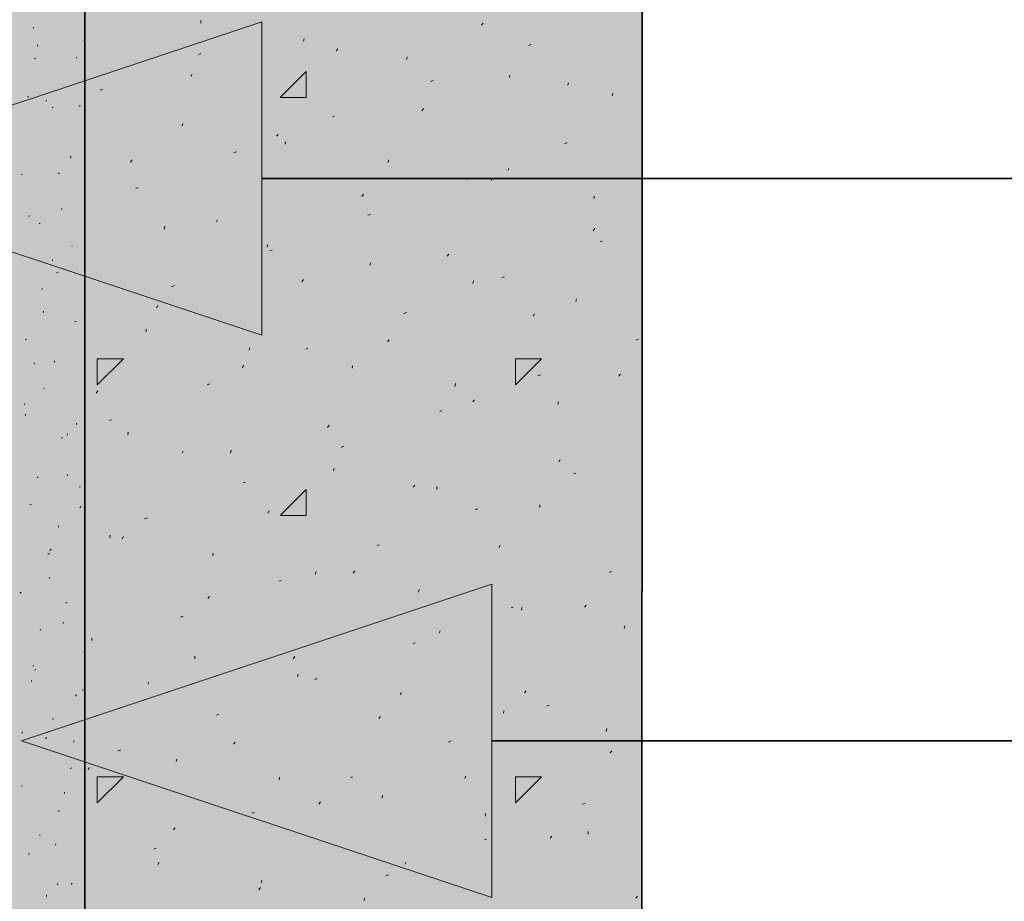
# Model space of a CAD drawing. Units: inches. Extents: x -1.96 to 4.24, y -2.7 to 4.68.
# Drawn here: x 0.2 to 0.61, y 1.56 to 1.93 of the extents above; entities that cross this region are included whole.
import ezdxf

# ---------------------------------------------------------------- set-up
doc = ezdxf.new("R2010")
doc.units = ezdxf.units.IN
doc.header["$MEASUREMENT"] = 0
for name, pattern in [('AI-Linetype-1044', [0.232664, 0.069799, -0.093066, 0.069799, 0]), ('AI-Linetype-1050', [0.232664, 0.069799, -0.093066, 0.069799, 0]), ('AI-Linetype-1051', [0.232664, 0.069799, -0.093066, 0.069799, 0]), ('AI-Linetype-1055', [0.232664, 0.069799, -0.093066, 0.069799, 0]), ('AI-Linetype-1056', [0.232664, 0.069799, -0.093066, 0.069799, 0]), ('AI-Linetype-1061', [0.232664, 0.069799, -0.093066, 0.069799, 0]), ('AI-Linetype-1062', [0.232664, 0.069799, -0.093066, 0.069799, 0]), ('AI-Linetype-1066', [0.232664, 0.069799, -0.093066, 0.069799, 0]), ('AI-Linetype-1067', [0.232664, 0.069799, -0.093066, 0.069799, 0]), ('AI-Linetype-1068', [0.232664, 0.069799, -0.093066, 0.069799, 0]), ('AI-Linetype-1073', [0.232664, 0.069799, -0.093066, 0.069799, 0]), ('AI-Linetype-1074', [0.232664, 0.069799, -0.093066, 0.069799, 0]), ('AI-Linetype-1078', [0.232664, 0.069799, -0.093066, 0.069799, 0]), ('AI-Linetype-1079', [0.232664, 0.069799, -0.093066, 0.069799, 0]), ('AI-Linetype-1080', [0.232664, 0.069799, -0.093066, 0.069799, 0]), ('AI-Linetype-1085', [0.232664, 0.069799, -0.093066, 0.069799, 0]), ('AI-Linetype-1086', [0.232664, 0.069799, -0.093066, 0.069799, 0]), ('AI-Linetype-1091', [0.232664, 0.069799, -0.093066, 0.069799, 0]), ('AI-Linetype-1092', [0.232664, 0.069799, -0.093066, 0.069799, 0]), ('AI-Linetype-1096', [0.232664, 0.069799, -0.093066, 0.069799, 0]), ('AI-Linetype-1097', [0.232664, 0.069799, -0.093066, 0.069799, 0]), ('AI-Linetype-1103', [0.232664, 0.069799, -0.093066, 0.069799, 0]), ('AI-Linetype-1663', [0.232664, 0.069799, -0.093066, 0.069799, 0]), ('AI-Linetype-1664', [0.232664, 0.069799, -0.093066, 0.069799, 0]), ('AI-Linetype-1682', [0.232664, 0.069799, -0.093066, 0.069799, 0]), ('AI-Linetype-1683', [0.232664, 0.069799, -0.093066, 0.069799, 0]), ('AI-Linetype-1684', [0.232664, 0.069799, -0.093066, 0.069799, 0]), ('AI-Linetype-1685', [0.232664, 0.069799, -0.093066, 0.069799, 0]), ('AI-Linetype-1686', [0.232664, 0.069799, -0.093066, 0.069799, 0]), ('AI-Linetype-1687', [0.232664, 0.069799, -0.093066, 0.069799, 0]), ('AI-Linetype-1688', [0.232664, 0.069799, -0.093066, 0.069799, 0]), ('AI-Linetype-1701', [0.232664, 0.069799, -0.093066, 0.069799, 0]), ('AI-Linetype-1702', [0.232664, 0.069799, -0.093066, 0.069799, 0]), ('AI-Linetype-1703', [0.232664, 0.069799, -0.093066, 0.069799, 0]), ('AI-Linetype-1704', [0.232664, 0.069799, -0.093066, 0.069799, 0]), ('AI-Linetype-1705', [0.232664, 0.069799, -0.093066, 0.069799, 0]), ('AI-Linetype-1706', [0.232664, 0.069799, -0.093066, 0.069799, 0]), ('AI-Linetype-1707', [0.232664, 0.069799, -0.093066, 0.069799, 0]), ('AI-Linetype-1722', [0.232664, 0.069799, -0.093066, 0.069799, 0]), ('AI-Linetype-1723', [0.232664, 0.069799, -0.093066, 0.069799, 0]), ('AI-Linetype-1724', [0.232664, 0.069799, -0.093066, 0.069799, 0]), ('AI-Linetype-1725', [0.232664, 0.069799, -0.093066, 0.069799, 0]), ('AI-Linetype-1726', [0.232664, 0.069799, -0.093066, 0.069799, 0]), ('AI-Linetype-395', [0.232664, 0.069799, -0.093066, 0.069799, 0]), ('AI-Linetype-396', [0.232664, 0.069799, -0.093066, 0.069799, 0]), ('AI-Linetype-399', [0.232664, 0.069799, -0.093066, 0.069799, 0]), ('AI-Linetype-402', [0.232664, 0.069799, -0.093066, 0.069799, 0]), ('AI-Linetype-403', [0.232664, 0.069799, -0.093066, 0.069799, 0]), ('AI-Linetype-406', [0.232664, 0.069799, -0.093066, 0.069799, 0]), ('AI-Linetype-409', [0.232664, 0.069799, -0.093066, 0.069799, 0]), ('AI-Linetype-412', [0.232664, 0.069799, -0.093066, 0.069799, 0]), ('AI-Linetype-413', [0.232664, 0.069799, -0.093066, 0.069799, 0]), ('AI-Linetype-416', [0.232664, 0.069799, -0.093066, 0.069799, 0]), ('AI-Linetype-420', [0.232664, 0.069799, -0.093066, 0.069799, 0]), ('AI-Linetype-423', [0.232664, 0.069799, -0.093066, 0.069799, 0]), ('AI-Linetype-424', [0.232664, 0.069799, -0.093066, 0.069799, 0]), ('AI-Linetype-427', [0.232664, 0.069799, -0.093066, 0.069799, 0]), ('AI-Linetype-431', [0.232664, 0.069799, -0.093066, 0.069799, 0]), ('AI-Linetype-434', [0.232664, 0.069799, -0.093066, 0.069799, 0]), ('AI-Linetype-435', [0.232664, 0.069799, -0.093066, 0.069799, 0]), ('AI-Linetype-438', [0.232664, 0.069799, -0.093066, 0.069799, 0]), ('AI-Linetype-441', [0.232664, 0.069799, -0.093066, 0.069799, 0]), ('AI-Linetype-442', [0.232664, 0.069799, -0.093066, 0.069799, 0]), ('AI-Linetype-445', [0.232664, 0.069799, -0.093066, 0.069799, 0]), ('AI-Linetype-448', [0.232664, 0.069799, -0.093066, 0.069799, 0])]:
    doc.linetypes.add(name, pattern=pattern)
for name, color, linetype in [('Lath & Scratch Coat', 7, 'Continuous'), ('Text & Arrows', 7, 'Continuous'), ('Veneerstone', 7, 'Continuous')]:
    doc.layers.add(name, color=color, linetype=linetype)

# ---------------------------------------------------------------- blocks, each defined once
blk = doc.blocks.new('block 8')
at = {"layer": 'Veneerstone', "true_color": 0xbf9b6a}
h = blk.add_hatch(color=33, dxfattribs=at)
h.dxf.hatch_style = 2
edge = h.paths.add_edge_path()
edge.add_spline(control_points=[(0.45824, 2.11575), (0.45824, 2.11575), (0.48076, 2.33865), (0.48076, 2.33865), (0.48076, 2.33865), (0.48702, 2.39735), (0.42684, 2.40545), (0.42684, 2.40545), (0.2246, 2.42196), (0.2246, 2.42196), (0.2246, 2.42196), (0.2246, 1.22956), (0.2246, 1.22956), (0.2246, 1.22956), (0.39269, 1.21391), (0.39269, 1.21391), (0.39269, 1.21391), (0.45172, 1.20812), (0.45693, 1.27177), (0.45693, 1.27177), (0.45726, 2.10281), (0.45726, 2.10281), (0.4572, 2.10613), (0.45767, 2.11246), (0.45824, 2.11575)], knot_values=[0, 0, 0, 0, 0.013889, 0.013889, 0.013889, 0.027778, 0.027778, 0.027778, 0.041667, 0.041667, 0.041667, 0.055556, 0.055556, 0.055556, 0.069444, 0.069444, 0.069444, 0.083333, 0.083333, 0.083333, 0.097222, 0.097222, 0.097222, 0.111111, 0.111111, 0.111111, 0.111111], degree=3, periodic=0)
edge.add_line((0.45824, 2.11575), (0.45824, 2.11575))
at = {"layer": 'Veneerstone', "color": 179, "lineweight": 13, "true_color": 0x191717}
for points in [[(0.27291, 1.92456), (0.27291, 1.92559)], [(0.39014, 1.92365), (0.39082, 1.92456)], [(0.31585, 1.91697), (0.31608, 1.91796)], [(0.40968, 1.91524), (0.41082, 1.9156)], [(0.272, 1.91138), (0.27291, 1.91184)], [(0.32948, 1.91297), (0.33017, 1.91387)], [(0.35879, 1.90934), (0.35902, 1.91046)], [(0.26882, 1.90229), (0.26927, 1.9032)], [(0.30608, 1.89345), (0.31698, 1.90434)], [(0.31698, 1.89345), (0.31698, 1.90434)], [(0.40173, 1.90184), (0.40196, 1.90286)], [(0.36878, 1.90024), (0.36993, 1.9006)], [(0.42604, 1.89866), (0.42649, 1.89955)], [(0.23087, 1.8965), (0.232, 1.89684)], [(0.44467, 1.89423), (0.4449, 1.89524)], [(0.30608, 1.89345), (0.31698, 1.89345)], [(0.36515, 1.88797), (0.36584, 1.88889)], [(0.26518, 1.88162), (0.26541, 1.88265)], [(0.32789, 1.88539), (0.3288, 1.8857)], [(0.30449, 1.87731), (0.30517, 1.87809)], [(0.30813, 1.87402), (0.30835, 1.87503)], [(0.42468, 1.87424), (0.42581, 1.87457)], [(0.28676, 1.87047), (0.2879, 1.87082)], [(0.24359, 1.86651), (0.24427, 1.86743)], [(0.35107, 1.8664), (0.35129, 1.86751)], [(0.40105, 1.86298), (0.4015, 1.8638)], [(0.38378, 1.85925), (0.38469, 1.8597)], [(0.39423, 1.85879), (0.39423, 1.85992)], [(0.24586, 1.8555), (0.24677, 1.85585)], [(0.34016, 1.8522), (0.34084, 1.85311)], [(0.43717, 1.85129), (0.43717, 1.85231)], [(0.27949, 1.84153), (0.27995, 1.84245)], [(0.34266, 1.84435), (0.34379, 1.8447)], [(0.25769, 1.83857), (0.25791, 1.83971)], [(0.43672, 1.83789), (0.4374, 1.8388)], [(0.43968, 1.83323), (0.44058, 1.83357)], [(0.30063, 1.83106), (0.30085, 1.83209)], [(0.30176, 1.82947), (0.30267, 1.82981)], [(0.37583, 1.8272), (0.37651, 1.82811)], [(0.34357, 1.82346), (0.34379, 1.82446)], [(0.31517, 1.81652), (0.31585, 1.81744)], [(0.38651, 1.81584), (0.38674, 1.81698)], [(0.39855, 1.81822), (0.39969, 1.81867)], [(0.26064, 1.81448), (0.26178, 1.81494)], [(0.42945, 1.80832), (0.42968, 1.80937)], [(0.25449, 1.80572), (0.25495, 1.80664)], [(0.35765, 1.80333), (0.35879, 1.80369)], [(0.41172, 1.80221), (0.41218, 1.80312)], [(0.25018, 1.79561), (0.25018, 1.79677)], [(0.35084, 1.79142), (0.35152, 1.79232)], [(0.45466, 1.79221), (0.45557, 1.79256)], [(0.29313, 1.78801), (0.29336, 1.78915)], [(0.31676, 1.78847), (0.31766, 1.78881)], [(0.22972, 1.78437), (0.24063, 1.78437)], [(0.22972, 1.77347), (0.22972, 1.78437)], [(0.22972, 1.77347), (0.24063, 1.78437)], [(0.40422, 1.78437), (0.41513, 1.78437)], [(0.40422, 1.77347), (0.40422, 1.78437)], [(0.40422, 1.77347), (0.41513, 1.78437)], [(0.29017, 1.78074), (0.29085, 1.78163)], [(0.33607, 1.78052), (0.3363, 1.78152)], [(0.41355, 1.77733), (0.41468, 1.77767)], [(0.44739, 1.7771), (0.44808, 1.77802)], [(0.27563, 1.77347), (0.27677, 1.77393)], [(0.37901, 1.7729), (0.37924, 1.77404)], [(0.22928, 1.77006), (0.22995, 1.77097)], [(0.38651, 1.76643), (0.38719, 1.76732)], [(0.42195, 1.76527), (0.42218, 1.76643)], [(0.23473, 1.7586), (0.23564, 1.75893)], [(0.37265, 1.76233), (0.37356, 1.76278)], [(0.32585, 1.75575), (0.32652, 1.75666)], [(0.24245, 1.75269), (0.24268, 1.75372)], [(0.33153, 1.74745), (0.33266, 1.7478)], [(0.26518, 1.74506), (0.26564, 1.74586)], [(0.2854, 1.74506), (0.28563, 1.7462)], [(0.32834, 1.73758), (0.32857, 1.73858)], [(0.4224, 1.74143), (0.42286, 1.74235)], [(0.42853, 1.73633), (0.42945, 1.73665)], [(0.29063, 1.73257), (0.29154, 1.7329)], [(0.36152, 1.73074), (0.3622, 1.73166)], [(0.37151, 1.72994), (0.37151, 1.73099)], [(0.30608, 1.71894), (0.31698, 1.72985)], [(0.31698, 1.71894), (0.31698, 1.72985)], [(0.41445, 1.72233), (0.41445, 1.72348)], [(0.2495, 1.71758), (0.25063, 1.71803)], [(0.30085, 1.71994), (0.30153, 1.72087)], [(0.30608, 1.71894), (0.31698, 1.71894)], [(0.38742, 1.72144), (0.38856, 1.72178)], [(0.23496, 1.70972), (0.23518, 1.71078)], [(0.24018, 1.70926), (0.24063, 1.71018)], [(0.34652, 1.70644), (0.34743, 1.70676)], [(0.39741, 1.70564), (0.39787, 1.70654)], [(0.27791, 1.70212), (0.27813, 1.70326)], [(0.32085, 1.6945), (0.32107, 1.69564)], [(0.33652, 1.69495), (0.33721, 1.69586)], [(0.44331, 1.69531), (0.44444, 1.69564)], [(0.30562, 1.69154), (0.30653, 1.6919)], [(0.27587, 1.68429), (0.27654, 1.6852)], [(0.36379, 1.687), (0.36401, 1.68804)], [(0.40241, 1.68042), (0.40332, 1.68077)], [(0.43308, 1.68065), (0.43376, 1.68155)], [(0.26451, 1.67656), (0.26564, 1.677)], [(0.40673, 1.67939), (0.40696, 1.68054)], [(0.44967, 1.67179), (0.44989, 1.67293)], [(0.37242, 1.66998), (0.37288, 1.67087)], [(0.22746, 1.66678), (0.22746, 1.66783)], [(0.36152, 1.66542), (0.36243, 1.66588)], [(0.27041, 1.65918), (0.27041, 1.6602)], [(0.31154, 1.65918), (0.31222, 1.66009)], [(0.31335, 1.65156), (0.31357, 1.6527)], [(0.25086, 1.64852), (0.25131, 1.64942)], [(0.32039, 1.65055), (0.32153, 1.65088)], [(0.35629, 1.64406), (0.35652, 1.6451)], [(0.40809, 1.64497), (0.40877, 1.64578)], [(0.41741, 1.63941), (0.41831, 1.63974)], [(0.27949, 1.63566), (0.28041, 1.63601)], [(0.39923, 1.63648), (0.39946, 1.63748)], [(0.3472, 1.6342), (0.34788, 1.63509)], [(0.44217, 1.62885), (0.4424, 1.62999)], [(0.28654, 1.62351), (0.28722, 1.6244)], [(0.37628, 1.6244), (0.37741, 1.62487)], [(0.23836, 1.62066), (0.2395, 1.62112)], [(0.44377, 1.61986), (0.44444, 1.62077)], [(0.26268, 1.61624), (0.26291, 1.61726)], [(0.22586, 1.61282), (0.22632, 1.61374)], [(0.22972, 1.60986), (0.24063, 1.60986)], [(0.22972, 1.59896), (0.22972, 1.60986)], [(0.22972, 1.59896), (0.24063, 1.60986)], [(0.30562, 1.60862), (0.30585, 1.60976)], [(0.33539, 1.60954), (0.3363, 1.60986)], [(0.3831, 1.6092), (0.38355, 1.61011)], [(0.40422, 1.60986), (0.41513, 1.60986)], [(0.40422, 1.59896), (0.40422, 1.60986)], [(0.40422, 1.59896), (0.41513, 1.60986)], [(0.32221, 1.59851), (0.3229, 1.59942)], [(0.34857, 1.60101), (0.3488, 1.60215)], [(0.43218, 1.5984), (0.43331, 1.59874)], [(0.29426, 1.59465), (0.2954, 1.595)], [(0.39173, 1.59351), (0.39173, 1.59454)], [(0.26155, 1.58772), (0.26223, 1.58862)], [(0.43467, 1.58591), (0.43467, 1.58705)], [(0.39128, 1.58352), (0.39219, 1.58386)], [(0.41877, 1.5842), (0.41945, 1.58511)], [(0.25336, 1.57966), (0.25427, 1.58011)], [(0.25517, 1.5733), (0.2554, 1.57431)], [(0.35811, 1.57341), (0.35856, 1.57431)], [(0.29812, 1.56567), (0.29835, 1.56671)], [(0.35016, 1.56852), (0.35129, 1.56897)], [(0.29722, 1.56275), (0.2979, 1.56364)], [(0.34107, 1.55807), (0.3413, 1.55921)], [(0.45444, 1.55921), (0.45513, 1.56001)]]:
    blk.add_lwpolyline(points, dxfattribs=at)
at = {"layer": 'Veneerstone', "color": 179, "lineweight": 35, "true_color": 0x191717}
blk.add_open_spline([(0.45824, 2.11575), (0.45824, 2.11575), (0.48076, 2.33865), (0.48076, 2.33865), (0.48076, 2.33865), (0.48702, 2.39735), (0.42684, 2.40545), (0.42684, 2.40545), (0.2246, 2.42196), (0.2246, 2.42196), (0.2246, 2.42196), (0.2246, 1.22956), (0.2246, 1.22956), (0.2246, 1.22956), (0.39269, 1.21391), (0.39269, 1.21391), (0.39269, 1.21391), (0.45172, 1.20812), (0.45693, 1.27177), (0.45693, 1.27177), (0.45726, 2.10281), (0.45726, 2.10281), (0.4572, 2.10613), (0.45767, 2.11246), (0.45824, 2.11575)], degree=3, knots=[0, 0, 0, 0, 1, 1, 1, 2, 2, 2, 3, 3, 3, 4, 4, 4, 5, 5, 5, 6, 6, 6, 7, 7, 7, 8, 8, 8, 8], dxfattribs=at)

msp = doc.modelspace()

# ---------------------------------------------------------------- hatches: boundary and pattern name
at = {"layer": 'Lath & Scratch Coat', "true_color": 0xbbb3a8}
h = msp.add_hatch(color=253, dxfattribs=at)
edge = h.paths.add_edge_path()
edge.add_spline(control_points=[(0.42377, 3.63728), (0.42377, 3.63728), (0.2245, 3.60706), (0.2245, 3.60706), (0.2245, 3.60706), (0.2245, 2.50917), (0.2245, 2.50917), (0.2245, 2.50917), (0.37424, 2.4952), (0.37424, 2.4952), (0.37424, 2.4952), (0.43649, 2.51361), (0.43649, 2.51361), (0.43649, 2.51361), (0.4141, 2.48648), (0.4141, 2.45638), (0.4141, 2.42628), (0.42786, 2.40522), (0.42786, 2.40522), (0.42786, 2.40522), (0.2245, 2.42193), (0.2245, 2.42193), (0.2245, 2.42193), (0.2245, 1.22953), (0.2245, 1.22953), (0.2245, 1.22953), (0.39378, 1.21372), (0.39378, 1.21372), (0.39378, 1.21372), (0.43831, 1.22862), (0.43831, 1.22862), (0.43831, 1.22862), (0.41179, 1.21219), (0.41179, 1.18324), (0.41179, 1.1543), (0.43467, 1.13614), (0.43467, 1.13614), (0.43467, 1.13614), (0.22655, 1.14682), (0.22655, 1.14682), (0.22655, 1.14682), (0.2245, 0.31578), (0.2245, 0.31578), (0.2245, 0.31578), (0.15179, 0.35783), (0.15179, 0.35783), (0.15179, 0.35783), (0.15179, 3.8771), (0.15179, 3.8771), (0.15179, 3.8771), (0.2245, 3.8771), (0.2245, 3.8771), (0.2245, 3.8771), (0.2245, 3.6943), (0.2245, 3.6943), (0.2245, 3.6943), (0.41696, 3.72589), (0.41696, 3.72589), (0.41696, 3.72589), (0.39443, 3.70696), (0.39443, 3.68265), (0.39443, 3.65835), (0.42377, 3.63728), (0.42377, 3.63728)], knot_values=[0, 0, 0, 0, 1, 1, 1, 2, 2, 2, 3, 3, 3, 4, 4, 4, 5, 5, 5, 6, 6, 6, 7, 7, 7, 8, 8, 8, 9, 9, 9, 10, 10, 10, 11, 11, 11, 12, 12, 12, 13, 13, 13, 14, 14, 14, 15, 15, 15, 16, 16, 16, 17, 17, 17, 18, 18, 18, 19, 19, 19, 20, 20, 20, 21, 21, 21, 21], degree=3, periodic=1)
at = {"layer": 'Text & Arrows', "true_color": 0x191717}
for points in [[(0.10204, 1.8597), (0.29835, 1.92513), (0.29835, 1.79426)], [(0.19815, 1.62487), (0.39446, 1.69032), (0.39446, 1.55944)]]:
    msp.add_hatch(color=179, dxfattribs=at).paths.add_polyline_path(points)

# ---------------------------------------------------------------- linework, layer by layer
at = {"layer": 'Lath & Scratch Coat', "color": 179, "linetype": 'AI-Linetype-1044', "lineweight": 9, "true_color": 0x191717}
msp.add_lwpolyline([(0.20291, 1.92242), (0.20315, 1.92288)], dxfattribs=at)
at = {"layer": 'Lath & Scratch Coat', "color": 179, "linetype": 'AI-Linetype-1664', "lineweight": 9, "true_color": 0x191717}
msp.add_lwpolyline([(0.20474, 1.9149), (0.20474, 1.91546)], dxfattribs=at)
at = {"layer": 'Lath & Scratch Coat', "color": 179, "linetype": 'AI-Linetype-396', "lineweight": 9, "true_color": 0x191717}
msp.add_lwpolyline([(0.22405, 1.91718), (0.2245, 1.91743)], dxfattribs=at)
at = {"layer": 'Lath & Scratch Coat', "color": 179, "linetype": 'AI-Linetype-395', "lineweight": 9, "true_color": 0x191717}
msp.add_lwpolyline([(0.20338, 1.90968), (0.20406, 1.90991)], dxfattribs=at)
at = {"layer": 'Lath & Scratch Coat', "color": 179, "linetype": 'AI-Linetype-1051', "lineweight": 9, "true_color": 0x191717}
msp.add_lwpolyline([(0.22087, 1.90991), (0.2211, 1.91037)], dxfattribs=at)
at = {"layer": 'Lath & Scratch Coat', "color": 179, "linetype": 'AI-Linetype-1663', "lineweight": 9, "true_color": 0x191717}
msp.add_lwpolyline([(0.20087, 1.89345), (0.20087, 1.894)], dxfattribs=at)
at = {"layer": 'Lath & Scratch Coat', "color": 179, "linetype": 'AI-Linetype-1050', "lineweight": 9, "true_color": 0x191717}
msp.add_lwpolyline([(0.20837, 1.89196), (0.2086, 1.89242)], dxfattribs=at)
at = {"layer": 'Lath & Scratch Coat', "color": 179, "linetype": 'AI-Linetype-399', "lineweight": 9, "true_color": 0x191717}
msp.add_lwpolyline([(0.21087, 1.88924), (0.21132, 1.88946)], dxfattribs=at)
at = {"layer": 'Lath & Scratch Coat', "color": 179, "linetype": 'AI-Linetype-1688', "lineweight": 9, "true_color": 0x191717}
msp.add_lwpolyline([(0.22246, 1.88969), (0.22246, 1.89025)], dxfattribs=at)
at = {"layer": 'Lath & Scratch Coat', "color": 179, "linetype": 'AI-Linetype-403', "lineweight": 9, "true_color": 0x191717}
msp.add_lwpolyline([(0.21836, 1.86879), (0.21882, 1.8689)], dxfattribs=at)
at = {"layer": 'Lath & Scratch Coat', "color": 179, "linetype": 'AI-Linetype-1687', "lineweight": 9, "true_color": 0x191717}
msp.add_lwpolyline([(0.21859, 1.86821), (0.21859, 1.86879)], dxfattribs=at)
at = {"layer": 'Lath & Scratch Coat', "color": 179, "linetype": 'AI-Linetype-1056', "lineweight": 9, "true_color": 0x191717}
msp.add_lwpolyline([(0.2136, 1.86161), (0.21383, 1.86206)], dxfattribs=at)
at = {"layer": 'Lath & Scratch Coat', "color": 179, "linetype": 'AI-Linetype-402', "lineweight": 9, "true_color": 0x191717}
msp.add_lwpolyline([(0.19792, 1.86129), (0.19838, 1.86152)], dxfattribs=at)
at = {"layer": 'Lath & Scratch Coat', "color": 179, "linetype": 'AI-Linetype-1686', "lineweight": 9, "true_color": 0x191717}
msp.add_lwpolyline([(0.21474, 1.84675), (0.21496, 1.8472)], dxfattribs=at)
at = {"layer": 'Lath & Scratch Coat', "color": 179, "linetype": 'AI-Linetype-1055', "lineweight": 9, "true_color": 0x191717}
msp.add_lwpolyline([(0.2011, 1.84381), (0.20133, 1.84425)], dxfattribs=at)
at = {"layer": 'Lath & Scratch Coat', "color": 179, "linetype": 'AI-Linetype-406', "lineweight": 9, "true_color": 0x191717}
msp.add_lwpolyline([(0.20542, 1.84071), (0.20587, 1.84096)], dxfattribs=at)
at = {"layer": 'Lath & Scratch Coat', "color": 179, "linetype": 'AI-Linetype-1062', "lineweight": 9, "true_color": 0x191717}
msp.add_lwpolyline([(0.21905, 1.8313), (0.21928, 1.83163)], dxfattribs=at)
at = {"layer": 'Lath & Scratch Coat', "color": 179, "linetype": 'AI-Linetype-1685', "lineweight": 9, "true_color": 0x191717}
msp.add_lwpolyline([(0.2111, 1.82528), (0.2111, 1.82571)], dxfattribs=at)
at = {"layer": 'Lath & Scratch Coat', "color": 179, "linetype": 'AI-Linetype-409', "lineweight": 9, "true_color": 0x191717}
msp.add_lwpolyline([(0.21269, 1.82027), (0.21337, 1.8205)], dxfattribs=at)
at = {"layer": 'Lath & Scratch Coat', "color": 179, "linetype": 'AI-Linetype-1061', "lineweight": 9, "true_color": 0x191717}
msp.add_lwpolyline([(0.20656, 1.81334), (0.20679, 1.8138)], dxfattribs=at)
at = {"layer": 'Lath & Scratch Coat', "color": 179, "linetype": 'AI-Linetype-1684', "lineweight": 9, "true_color": 0x191717}
msp.add_lwpolyline([(0.20723, 1.80379), (0.20723, 1.80425)], dxfattribs=at)
at = {"layer": 'Lath & Scratch Coat', "color": 179, "linetype": 'AI-Linetype-413', "lineweight": 9, "true_color": 0x191717}
msp.add_lwpolyline([(0.22019, 1.79982), (0.22087, 1.79993)], dxfattribs=at)
at = {"layer": 'Lath & Scratch Coat', "color": 179, "linetype": 'AI-Linetype-1068', "lineweight": 9, "true_color": 0x191717}
msp.add_lwpolyline([(0.22427, 1.80084), (0.2245, 1.8013)], dxfattribs=at)
at = {"layer": 'Lath & Scratch Coat', "color": 179, "linetype": 'AI-Linetype-412', "lineweight": 9, "true_color": 0x191717}
msp.add_lwpolyline([(0.19974, 1.79232), (0.20019, 1.79256)], dxfattribs=at)
at = {"layer": 'Lath & Scratch Coat', "color": 179, "linetype": 'AI-Linetype-1683', "lineweight": 9, "true_color": 0x191717}
msp.add_lwpolyline([(0.20338, 1.78234), (0.2036, 1.78277)], dxfattribs=at)
at = {"layer": 'Lath & Scratch Coat', "color": 179, "linetype": 'AI-Linetype-1067', "lineweight": 9, "true_color": 0x191717}
msp.add_lwpolyline([(0.21178, 1.78301), (0.21201, 1.78346)], dxfattribs=at)
at = {"layer": 'Lath & Scratch Coat', "color": 179, "linetype": 'AI-Linetype-416', "lineweight": 9, "true_color": 0x191717}
msp.add_lwpolyline([(0.20723, 1.77188), (0.20769, 1.772)], dxfattribs=at)
at = {"layer": 'Lath & Scratch Coat', "color": 179, "linetype": 'AI-Linetype-1066', "lineweight": 9, "true_color": 0x191717}
msp.add_lwpolyline([(0.19929, 1.76518), (0.19951, 1.76563)], dxfattribs=at)
at = {"layer": 'Lath & Scratch Coat', "color": 179, "linetype": 'AI-Linetype-1682', "lineweight": 9, "true_color": 0x191717}
msp.add_lwpolyline([(0.19974, 1.76074), (0.19974, 1.76131)], dxfattribs=at)
at = {"layer": 'Lath & Scratch Coat', "color": 179, "linetype": 'AI-Linetype-1707', "lineweight": 9, "true_color": 0x191717}
msp.add_lwpolyline([(0.2211, 1.757), (0.2211, 1.75757)], dxfattribs=at)
at = {"layer": 'Lath & Scratch Coat', "color": 179, "linetype": 'AI-Linetype-420', "lineweight": 9, "true_color": 0x191717}
msp.add_lwpolyline([(0.21474, 1.75132), (0.21519, 1.75153)], dxfattribs=at)
at = {"layer": 'Lath & Scratch Coat', "color": 179, "linetype": 'AI-Linetype-1074', "lineweight": 9, "true_color": 0x191717}
msp.add_lwpolyline([(0.21723, 1.75256), (0.21746, 1.75301)], dxfattribs=at)
at = {"layer": 'Lath & Scratch Coat', "color": 179, "linetype": 'AI-Linetype-1073', "lineweight": 9, "true_color": 0x191717}
msp.add_lwpolyline([(0.20474, 1.73473), (0.20496, 1.73518)], dxfattribs=at)
at = {"layer": 'Lath & Scratch Coat', "color": 179, "linetype": 'AI-Linetype-1706', "lineweight": 9, "true_color": 0x191717}
msp.add_lwpolyline([(0.21723, 1.73553), (0.21746, 1.73609)], dxfattribs=at)
at = {"layer": 'Lath & Scratch Coat', "color": 179, "linetype": 'AI-Linetype-424', "lineweight": 9, "true_color": 0x191717}
msp.add_lwpolyline([(0.22224, 1.73085), (0.22268, 1.73099)], dxfattribs=at)
at = {"layer": 'Lath & Scratch Coat', "color": 179, "linetype": 'AI-Linetype-423', "lineweight": 9, "true_color": 0x191717}
msp.add_lwpolyline([(0.20155, 1.72336), (0.20224, 1.72358)], dxfattribs=at)
at = {"layer": 'Lath & Scratch Coat', "color": 179, "linetype": 'AI-Linetype-1080', "lineweight": 9, "true_color": 0x191717}
msp.add_lwpolyline([(0.22246, 1.72222), (0.22291, 1.72268)], dxfattribs=at)
at = {"layer": 'Lath & Scratch Coat', "color": 179, "linetype": 'AI-Linetype-1705', "lineweight": 9, "true_color": 0x191717}
msp.add_lwpolyline([(0.2136, 1.71404), (0.2136, 1.71463)], dxfattribs=at)
at = {"layer": 'Lath & Scratch Coat', "color": 179, "linetype": 'AI-Linetype-427', "lineweight": 9, "true_color": 0x191717}
msp.add_lwpolyline([(0.20905, 1.70291), (0.20974, 1.70303)], dxfattribs=at)
at = {"layer": 'Lath & Scratch Coat', "color": 179, "linetype": 'AI-Linetype-1079', "lineweight": 9, "true_color": 0x191717}
msp.add_lwpolyline([(0.20996, 1.7044), (0.21042, 1.70486)], dxfattribs=at)
at = {"layer": 'Lath & Scratch Coat', "color": 179, "linetype": 'AI-Linetype-1704', "lineweight": 9, "true_color": 0x191717}
msp.add_lwpolyline([(0.20974, 1.69259), (0.20974, 1.69314)], dxfattribs=at)
at = {"layer": 'Lath & Scratch Coat', "color": 179, "linetype": 'AI-Linetype-1078', "lineweight": 9, "true_color": 0x191717}
msp.add_lwpolyline([(0.19746, 1.68655), (0.19792, 1.6869)], dxfattribs=at)
at = {"layer": 'Lath & Scratch Coat', "color": 179, "linetype": 'AI-Linetype-431', "lineweight": 9, "true_color": 0x191717}
msp.add_lwpolyline([(0.21655, 1.68235), (0.217, 1.68259)], dxfattribs=at)
at = {"layer": 'Lath & Scratch Coat', "color": 179, "linetype": 'AI-Linetype-1086', "lineweight": 9, "true_color": 0x191717}
msp.add_lwpolyline([(0.21542, 1.67395), (0.21564, 1.6744)], dxfattribs=at)
at = {"layer": 'Lath & Scratch Coat', "color": 179, "linetype": 'AI-Linetype-1703', "lineweight": 9, "true_color": 0x191717}
msp.add_lwpolyline([(0.20587, 1.6711), (0.2061, 1.67155)], dxfattribs=at)
at = {"layer": 'Lath & Scratch Coat', "color": 179, "linetype": 'AI-Linetype-435', "lineweight": 9, "true_color": 0x191717}
msp.add_lwpolyline([(0.22405, 1.66192), (0.2245, 1.66203)], dxfattribs=at)
at = {"layer": 'Lath & Scratch Coat', "color": 179, "linetype": 'AI-Linetype-1085', "lineweight": 9, "true_color": 0x191717}
msp.add_lwpolyline([(0.20291, 1.65612), (0.20315, 1.65655)], dxfattribs=at)
at = {"layer": 'Lath & Scratch Coat', "color": 179, "linetype": 'AI-Linetype-434', "lineweight": 9, "true_color": 0x191717}
msp.add_lwpolyline([(0.2036, 1.65443), (0.20406, 1.65464)], dxfattribs=at)
at = {"layer": 'Lath & Scratch Coat', "color": 179, "linetype": 'AI-Linetype-1702', "lineweight": 9, "true_color": 0x191717}
msp.add_lwpolyline([(0.20224, 1.64965), (0.20224, 1.65009)], dxfattribs=at)
at = {"layer": 'Lath & Scratch Coat', "color": 179, "linetype": 'AI-Linetype-1092', "lineweight": 9, "true_color": 0x191717}
msp.add_lwpolyline([(0.22064, 1.64361), (0.2211, 1.64406)], dxfattribs=at)
at = {"layer": 'Lath & Scratch Coat', "color": 179, "linetype": 'AI-Linetype-1726', "lineweight": 9, "true_color": 0x191717}
msp.add_lwpolyline([(0.2236, 1.64578), (0.22382, 1.64635)], dxfattribs=at)
at = {"layer": 'Lath & Scratch Coat', "color": 179, "linetype": 'AI-Linetype-438', "lineweight": 9, "true_color": 0x191717}
msp.add_lwpolyline([(0.2111, 1.63395), (0.21155, 1.63406)], dxfattribs=at)
at = {"layer": 'Lath & Scratch Coat', "color": 179, "linetype": 'AI-Linetype-1701', "lineweight": 9, "true_color": 0x191717}
msp.add_lwpolyline([(0.19838, 1.62816), (0.19838, 1.62861)], dxfattribs=at)
at = {"layer": 'Lath & Scratch Coat', "color": 179, "linetype": 'AI-Linetype-1091', "lineweight": 9, "true_color": 0x191717}
msp.add_lwpolyline([(0.20815, 1.62576), (0.2086, 1.62622)], dxfattribs=at)
at = {"layer": 'Lath & Scratch Coat', "color": 179, "linetype": 'AI-Linetype-1725', "lineweight": 9, "true_color": 0x191717}
msp.add_lwpolyline([(0.21996, 1.6243), (0.21996, 1.62487)], dxfattribs=at)
at = {"layer": 'Lath & Scratch Coat', "color": 179, "linetype": 'AI-Linetype-442', "lineweight": 9, "true_color": 0x191717}
msp.add_lwpolyline([(0.21836, 1.61339), (0.21905, 1.61363)], dxfattribs=at)
at = {"layer": 'Lath & Scratch Coat', "color": 179, "linetype": 'AI-Linetype-441', "lineweight": 9, "true_color": 0x191717}
msp.add_lwpolyline([(0.19792, 1.60601), (0.19838, 1.60612)], dxfattribs=at)
at = {"layer": 'Lath & Scratch Coat', "color": 179, "linetype": 'AI-Linetype-1724', "lineweight": 9, "true_color": 0x191717}
msp.add_lwpolyline([(0.2161, 1.60284), (0.2161, 1.60341)], dxfattribs=at)
at = {"layer": 'Lath & Scratch Coat', "color": 179, "linetype": 'AI-Linetype-1097', "lineweight": 9, "true_color": 0x191717}
msp.add_lwpolyline([(0.2136, 1.59535), (0.21383, 1.59579)], dxfattribs=at)
at = {"layer": 'Lath & Scratch Coat', "color": 179, "linetype": 'AI-Linetype-445', "lineweight": 9, "true_color": 0x191717}
msp.add_lwpolyline([(0.20542, 1.58545), (0.20587, 1.58567)], dxfattribs=at)
at = {"layer": 'Lath & Scratch Coat', "color": 179, "linetype": 'AI-Linetype-1723', "lineweight": 9, "true_color": 0x191717}
msp.add_lwpolyline([(0.21223, 1.58135), (0.21246, 1.58192)], dxfattribs=at)
at = {"layer": 'Lath & Scratch Coat', "color": 179, "linetype": 'AI-Linetype-1096', "lineweight": 9, "true_color": 0x191717}
msp.add_lwpolyline([(0.2011, 1.5775), (0.20133, 1.57795)], dxfattribs=at)
at = {"layer": 'Lath & Scratch Coat', "color": 179, "linetype": 'AI-Linetype-448', "lineweight": 9, "true_color": 0x191717}
msp.add_lwpolyline([(0.21291, 1.565), (0.21337, 1.56512)], dxfattribs=at)
at = {"layer": 'Lath & Scratch Coat', "color": 179, "linetype": 'AI-Linetype-1103', "lineweight": 9, "true_color": 0x191717}
msp.add_lwpolyline([(0.21882, 1.565), (0.21928, 1.56546)], dxfattribs=at)
at = {"layer": 'Lath & Scratch Coat', "color": 179, "linetype": 'AI-Linetype-1722', "lineweight": 9, "true_color": 0x191717}
msp.add_lwpolyline([(0.2086, 1.5599), (0.2086, 1.56047)], dxfattribs=at)
at = {"layer": 'Lath & Scratch Coat', "lineweight": 0}
msp.add_open_spline([(0.42377, 3.63728), (0.42377, 3.63728), (0.2245, 3.60706), (0.2245, 3.60706), (0.2245, 3.60706), (0.2245, 2.50917), (0.2245, 2.50917), (0.2245, 2.50917), (0.37424, 2.4952), (0.37424, 2.4952), (0.37424, 2.4952), (0.43649, 2.51361), (0.43649, 2.51361), (0.43649, 2.51361), (0.4141, 2.48648), (0.4141, 2.45638), (0.4141, 2.42628), (0.42786, 2.40522), (0.42786, 2.40522), (0.42786, 2.40522), (0.2245, 2.42193), (0.2245, 2.42193), (0.2245, 2.42193), (0.2245, 1.22953), (0.2245, 1.22953), (0.2245, 1.22953), (0.39378, 1.21372), (0.39378, 1.21372), (0.39378, 1.21372), (0.43831, 1.22862), (0.43831, 1.22862), (0.43831, 1.22862), (0.41179, 1.21219), (0.41179, 1.18324), (0.41179, 1.1543), (0.43467, 1.13614), (0.43467, 1.13614), (0.43467, 1.13614), (0.22655, 1.14682), (0.22655, 1.14682), (0.22655, 1.14682), (0.2245, 0.31578), (0.2245, 0.31578), (0.2245, 0.31578), (0.15179, 0.35783), (0.15179, 0.35783), (0.15179, 0.35783), (0.15179, 3.8771), (0.15179, 3.8771), (0.15179, 3.8771), (0.2245, 3.8771), (0.2245, 3.8771), (0.2245, 3.8771), (0.2245, 3.6943), (0.2245, 3.6943), (0.2245, 3.6943), (0.41696, 3.72589), (0.41696, 3.72589), (0.41696, 3.72589), (0.39443, 3.70696), (0.39443, 3.68265), (0.39443, 3.65835), (0.42377, 3.63728), (0.42377, 3.63728)], degree=3, knots=[0, 0, 0, 0, 1, 1, 1, 2, 2, 2, 3, 3, 3, 4, 4, 4, 5, 5, 5, 6, 6, 6, 7, 7, 7, 8, 8, 8, 9, 9, 9, 10, 10, 10, 11, 11, 11, 12, 12, 12, 13, 13, 13, 14, 14, 14, 15, 15, 15, 16, 16, 16, 17, 17, 17, 18, 18, 18, 19, 19, 19, 20, 20, 20, 21, 21, 21, 21], dxfattribs=at)
at = {"layer": 'Text & Arrows', "lineweight": 0}
for points in [[(0.10204, 1.8597), (0.29835, 1.92513), (0.29835, 1.79426), (0.10204, 1.8597)], [(0.19815, 1.62487), (0.39446, 1.69032), (0.39446, 1.55944), (0.19815, 1.62487)]]:
    msp.add_lwpolyline(points, dxfattribs=at)
at = {"layer": 'Text & Arrows', "color": 179, "lineweight": 35, "true_color": 0x191717}
for points in [[(1.05786, 1.85973), (0.29833, 1.85973)], [(1.05786, 1.62489), (0.39452, 1.62489)]]:
    msp.add_lwpolyline(points, dxfattribs=at)

# ---------------------------------------------------------------- block references
at = {"layer": 'Veneerstone'}
msp.add_blockref('block 8', (0, 0), dxfattribs=at)

doc.saveas('drawing.dxf')
